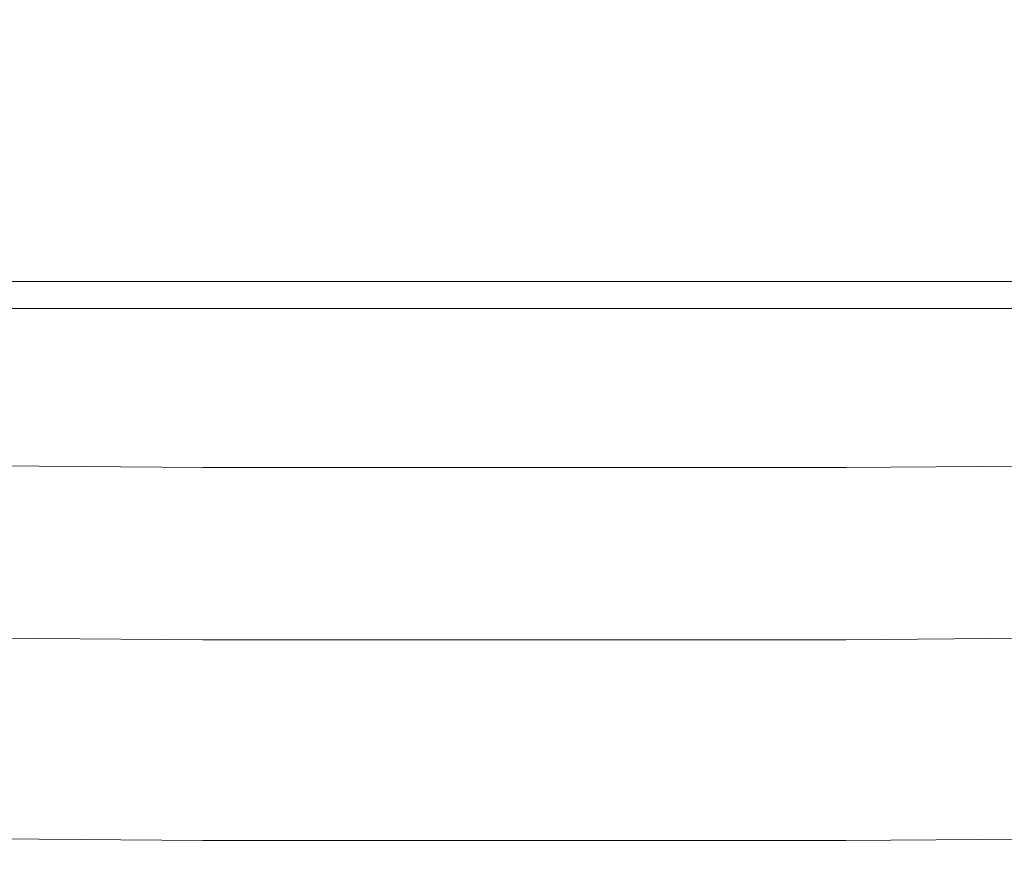
# Model space of a CAD drawing. Extents: x -5 to 305, y -480 to 0.
# Drawn here: x 223 to 237, y -480 to -468 of the extents above; entities that cross this region are included whole.
import ezdxf

# ---------------------------------------------------------------- set-up
doc = ezdxf.new("R2010")
doc.units = 0
doc.header["$LTSCALE"] = 500
doc.header["$MEASUREMENT"] = 0
doc.layers.add('PEKA_CARGO_METAL', color=7, linetype='Continuous')
doc.layers.add('PEKA_CARGO_TWORZYWO', color=7, linetype='Continuous')

msp = doc.modelspace()

# ---------------------------------------------------------------- linework, layer by layer
at = {"layer": 'PEKA_CARGO_METAL', "lineweight": 0}
for points, invisible_edges in [([(249, -8.5, 25), (71, -8.5, 25), (71, -471.5, 25), (249, -471.5, 25)], 15), ([(249, -471.5, 5), (71, -471.5, 5), (71, -8.5, 5), (249, -8.5, 5)], 15), ([(71, -471.5, 5), (249, -471.5, 5), (249, -471.999, 5.134), (71, -471.999, 5.134)], 11), ([(249, -471.5, 25), (71, -471.5, 25), (71, -471.999, 24.866), (249, -471.999, 24.866)], 15), ([(71, -471.999, 5.134), (249, -471.999, 5.134), (249, -472.366, 5.501), (71, -472.366, 5.501)], 15), ([(249, -471.999, 24.866), (71, -471.999, 24.866), (71, -472.366, 24.499), (249, -472.366, 24.499)], 11), ([(71, -472.366, 5.501), (249, -472.366, 5.501), (249, -472.5, 6), (71, -472.5, 6)], 15), ([(249, -472.366, 24.499), (71, -472.366, 24.499), (71, -472.5, 24), (249, -472.5, 24)], 15), ([(249, -472.5, 6), (249, -472.5, 24), (71, -472.5, 24), (71, -472.5, 6)], 15)]:
    msp.add_3dface(points, dxfattribs=dict(at, invisible_edges=invisible_edges))
at = {"layer": 'PEKA_CARGO_TWORZYWO', "lineweight": 0}
for points, invisible_edges in [([(221.055, -464.036, 42.656), (225.625, -464.062, 42.656), (225.625, -469.531, 42.891), (221.055, -469.498, 42.891)], 15), ([(221.055, -464.036, 370.156), (225.625, -464.062, 370.156), (225.625, -469.531, 370.391), (221.055, -469.498, 370.391)], 15), ([(238.945, -464.036, 42.656), (238.945, -469.498, 42.891), (234.375, -469.531, 42.891), (234.375, -464.062, 42.656)], 15), ([(238.945, -464.036, 370.156), (238.945, -469.498, 370.391), (234.375, -469.531, 370.391), (234.375, -464.062, 370.156)], 15), ([(225.625, -464.062, 42.656), (230, -464.062, 42.656), (230, -469.531, 42.891), (225.625, -469.531, 42.891)], 15), ([(225.625, -464.062, 370.156), (230, -464.062, 370.156), (230, -469.531, 370.391), (225.625, -469.531, 370.391)], 15), ([(234.375, -464.062, 42.656), (234.375, -469.531, 42.891), (230, -469.531, 42.891), (230, -464.062, 42.656)], 15), ([(234.375, -464.062, 370.156), (234.375, -469.531, 370.391), (230, -469.531, 370.391), (230, -464.062, 370.156)], 15), ([(221.132, -469.571, 47.891), (225.625, -469.609, 47.891), (225.625, -468.125, 45.781), (221.133, -468.088, 45.781)], 11), ([(221.132, -469.571, 375.391), (225.625, -469.609, 375.391), (225.625, -468.125, 373.281), (221.133, -468.088, 373.281)], 11), ([(225.625, -469.609, 47.891), (230, -469.609, 47.891), (230, -468.125, 45.781), (225.625, -468.125, 45.781)], 11), ([(225.625, -469.609, 375.391), (230, -469.609, 375.391), (230, -468.125, 373.281), (225.625, -468.125, 373.281)], 11), ([(234.375, -469.609, 47.891), (234.375, -468.125, 45.781), (230, -468.125, 45.781), (230, -469.609, 47.891)], 13), ([(234.375, -469.609, 375.391), (234.375, -468.125, 373.281), (230, -468.125, 373.281), (230, -469.609, 375.391)], 13), ([(238.868, -469.571, 47.891), (238.867, -468.088, 45.781), (234.375, -468.125, 45.781), (234.375, -469.609, 47.891)], 13), ([(238.868, -469.571, 375.391), (238.867, -468.088, 373.281), (234.375, -468.125, 373.281), (234.375, -469.609, 375.391)], 13), ([(221.055, -472.776, 43.281), (221.055, -469.498, 42.891), (225.625, -469.531, 42.891), (225.625, -472.812, 43.281)], 15), ([(221.055, -472.776, 370.781), (221.055, -469.498, 370.391), (225.625, -469.531, 370.391), (225.625, -472.812, 370.781)], 15), ([(225.625, -472.812, 43.281), (225.625, -469.531, 42.891), (230, -469.531, 42.891), (230, -472.812, 43.281)], 15), ([(225.625, -472.812, 370.781), (225.625, -469.531, 370.391), (230, -469.531, 370.391), (230, -472.812, 370.781)], 15), ([(234.375, -472.812, 43.281), (230, -472.812, 43.281), (230, -469.531, 42.891), (234.375, -469.531, 42.891)], 15), ([(234.375, -472.812, 370.781), (230, -472.812, 370.781), (230, -469.531, 370.391), (234.375, -469.531, 370.391)], 15), ([(238.945, -472.776, 43.281), (234.375, -472.812, 43.281), (234.375, -469.531, 42.891), (238.945, -469.498, 42.891)], 15), ([(238.945, -472.776, 370.781), (234.375, -472.812, 370.781), (234.375, -469.531, 370.391), (238.945, -469.498, 370.391)], 15), ([(221.132, -469.571, 47.891), (221.128, -470.273, 53.281), (225.625, -470.312, 53.281), (225.625, -469.609, 47.891)], 15), ([(221.132, -469.571, 375.391), (221.128, -470.273, 380.781), (225.625, -470.312, 380.781), (225.625, -469.609, 375.391)], 15), ([(225.625, -469.609, 47.891), (225.625, -470.312, 53.281), (230, -470.312, 53.281), (230, -469.609, 47.891)], 15), ([(225.625, -469.609, 375.391), (225.625, -470.312, 380.781), (230, -470.312, 380.781), (230, -469.609, 375.391)], 15), ([(234.375, -469.609, 47.891), (230, -469.609, 47.891), (230, -470.312, 53.281), (234.375, -470.312, 53.281)], 15), ([(234.375, -469.609, 375.391), (230, -469.609, 375.391), (230, -470.312, 380.781), (234.375, -470.312, 380.781)], 15), ([(238.868, -469.571, 47.891), (234.375, -469.609, 47.891), (234.375, -470.312, 53.281), (238.872, -470.273, 53.281)], 15), ([(238.868, -469.571, 375.391), (234.375, -469.609, 375.391), (234.375, -470.312, 380.781), (238.872, -470.273, 380.781)], 15), ([(221.128, -470.273, 53.281), (221.121, -470.742, 63.516), (225.625, -470.781, 63.516), (225.625, -470.312, 53.281)], 15), ([(221.128, -470.273, 380.781), (221.121, -470.742, 391.016), (225.625, -470.781, 391.016), (225.625, -470.312, 380.781)], 15), ([(225.625, -470.312, 53.281), (225.625, -470.781, 63.516), (230, -470.781, 63.516), (230, -470.312, 53.281)], 15), ([(225.625, -470.312, 380.781), (225.625, -470.781, 391.016), (230, -470.781, 391.016), (230, -470.312, 380.781)], 15), ([(234.375, -470.312, 53.281), (230, -470.312, 53.281), (230, -470.781, 63.516), (234.375, -470.781, 63.516)], 15), ([(234.375, -470.312, 380.781), (230, -470.312, 380.781), (230, -470.781, 391.016), (234.375, -470.781, 391.016)], 15), ([(238.872, -470.273, 53.281), (234.375, -470.312, 53.281), (234.375, -470.781, 63.516), (238.879, -470.742, 63.516)], 15), ([(238.872, -470.273, 380.781), (234.375, -470.312, 380.781), (234.375, -470.781, 391.016), (238.879, -470.742, 391.016)], 15), ([(221.108, -471.523, 80.156), (225.625, -471.562, 80.156), (225.625, -470.781, 63.516), (221.121, -470.742, 63.516)], 15), ([(221.108, -471.523, 407.656), (225.625, -471.562, 407.656), (225.625, -470.781, 391.016), (221.121, -470.742, 391.016)], 15), ([(225.625, -471.562, 80.156), (230, -471.562, 80.156), (230, -470.781, 63.516), (225.625, -470.781, 63.516)], 15), ([(225.625, -471.562, 407.656), (230, -471.562, 407.656), (230, -470.781, 391.016), (225.625, -470.781, 391.016)], 15), ([(234.375, -471.562, 80.156), (234.375, -470.781, 63.516), (230, -470.781, 63.516), (230, -471.562, 80.156)], 15), ([(234.375, -471.562, 407.656), (234.375, -470.781, 391.016), (230, -470.781, 391.016), (230, -471.562, 407.656)], 15), ([(238.892, -471.523, 80.156), (238.879, -470.742, 63.516), (234.375, -470.781, 63.516), (234.375, -471.562, 80.156)], 15), ([(238.892, -471.523, 407.656), (238.879, -470.742, 391.016), (234.375, -470.781, 391.016), (234.375, -471.562, 407.656)], 15), ([(221.094, -472.5, 99.961), (225.625, -472.539, 99.961), (225.625, -471.562, 80.156), (221.108, -471.523, 80.156)], 15), ([(221.094, -472.5, 427.461), (225.625, -472.539, 427.461), (225.625, -471.562, 407.656), (221.108, -471.523, 407.656)], 15), ([(238.906, -472.5, 99.961), (238.892, -471.523, 80.156), (234.375, -471.562, 80.156), (234.375, -472.539, 99.961)], 15), ([(238.906, -472.5, 427.461), (238.892, -471.523, 407.656), (234.375, -471.562, 407.656), (234.375, -472.539, 427.461)], 15), ([(225.625, -472.539, 99.961), (230, -472.539, 99.961), (230, -471.562, 80.156), (225.625, -471.562, 80.156)], 15), ([(225.625, -472.539, 427.461), (230, -472.539, 427.461), (230, -471.562, 407.656), (225.625, -471.562, 407.656)], 15), ([(234.375, -472.539, 99.961), (234.375, -471.562, 80.156), (230, -471.562, 80.156), (230, -472.539, 99.961)], 15), ([(234.375, -472.539, 427.461), (234.375, -471.562, 407.656), (230, -471.562, 407.656), (230, -472.539, 427.461)], 15), ([(221.094, -472.5, 99.961), (221.079, -473.555, 119.687), (225.625, -473.594, 119.687), (225.625, -472.539, 99.961)], 15), ([(221.094, -472.5, 427.461), (221.079, -473.555, 447.188), (225.625, -473.594, 447.188), (225.625, -472.539, 427.461)], 15), ([(225.625, -472.539, 99.961), (225.625, -473.594, 119.687), (230, -473.594, 119.687), (230, -472.539, 99.961)], 15), ([(225.625, -472.539, 427.461), (225.625, -473.594, 447.188), (230, -473.594, 447.188), (230, -472.539, 427.461)], 15), ([(234.375, -472.539, 99.961), (230, -472.539, 99.961), (230, -473.594, 119.687), (234.375, -473.594, 119.687)], 15), ([(234.375, -472.539, 427.461), (230, -472.539, 427.461), (230, -473.594, 447.188), (234.375, -473.594, 447.188)], 15), ([(238.906, -472.5, 99.961), (234.375, -472.539, 99.961), (234.375, -473.594, 119.687), (238.921, -473.555, 119.687)], 15), ([(238.906, -472.5, 427.461), (234.375, -472.539, 427.461), (234.375, -473.594, 447.188), (238.921, -473.555, 447.188)], 15), ([(221.055, -474.493, 44.805), (221.055, -472.776, 43.281), (225.625, -472.812, 43.281), (225.625, -474.531, 44.805)], 15), ([(221.055, -474.493, 372.305), (221.055, -472.776, 370.781), (225.625, -472.812, 370.781), (225.625, -474.531, 372.305)], 15), ([(225.625, -474.531, 44.805), (225.625, -472.812, 43.281), (230, -472.812, 43.281), (230, -474.531, 44.805)], 15), ([(225.625, -474.531, 372.305), (225.625, -472.812, 370.781), (230, -472.812, 370.781), (230, -474.531, 372.305)], 15), ([(234.375, -474.531, 44.805), (230, -474.531, 44.805), (230, -472.812, 43.281), (234.375, -472.812, 43.281)], 15), ([(234.375, -474.531, 372.305), (230, -474.531, 372.305), (230, -472.812, 370.781), (234.375, -472.812, 370.781)], 15), ([(238.945, -474.493, 44.805), (234.375, -474.531, 44.805), (234.375, -472.812, 43.281), (238.945, -472.776, 43.281)], 15), ([(238.945, -474.493, 372.305), (234.375, -474.531, 372.305), (234.375, -472.812, 370.781), (238.945, -472.776, 370.781)], 15), ([(221.079, -473.555, 119.687), (221.067, -474.57, 136.094), (225.625, -474.609, 136.094), (225.625, -473.594, 119.687)], 15), ([(221.079, -473.555, 447.188), (221.067, -474.57, 463.594), (225.625, -474.609, 463.594), (225.625, -473.594, 447.188)], 15), ([(225.625, -473.594, 119.687), (225.625, -474.609, 136.094), (230, -474.609, 136.094), (230, -473.594, 119.687)], 15), ([(225.625, -473.594, 447.188), (225.625, -474.609, 463.594), (230, -474.609, 463.594), (230, -473.594, 447.188)], 15), ([(234.375, -473.594, 119.687), (230, -473.594, 119.687), (230, -474.609, 136.094), (234.375, -474.609, 136.094)], 15), ([(234.375, -473.594, 447.188), (230, -473.594, 447.188), (230, -474.609, 463.594), (234.375, -474.609, 463.594)], 15), ([(238.921, -473.555, 119.687), (234.375, -473.594, 119.687), (234.375, -474.609, 136.094), (238.933, -474.57, 136.094)], 15), ([(238.921, -473.555, 447.188), (234.375, -473.594, 447.188), (234.375, -474.609, 463.594), (238.933, -474.57, 463.594)], 15), ([(221.055, -474.493, 44.805), (225.625, -474.531, 44.805), (225.625, -475.312, 48.438), (221.055, -475.273, 48.438)], 14), ([(221.055, -474.493, 372.305), (225.625, -474.531, 372.305), (225.625, -475.312, 375.938), (221.055, -475.273, 375.938)], 14), ([(221.06, -475.43, 145.937), (225.625, -475.469, 145.937), (225.625, -474.609, 136.094), (221.067, -474.57, 136.094)], 15), ([(221.06, -475.43, 473.438), (225.625, -475.469, 473.438), (225.625, -474.609, 463.594), (221.067, -474.57, 463.594)], 15), ([(225.625, -474.531, 44.805), (230, -474.531, 44.805), (230, -475.312, 48.437), (225.625, -475.312, 48.438)], 14), ([(225.625, -474.531, 372.305), (230, -474.531, 372.305), (230, -475.312, 375.938), (225.625, -475.312, 375.938)], 14), ([(225.625, -475.469, 145.937), (230, -475.469, 145.937), (230, -474.609, 136.094), (225.625, -474.609, 136.094)], 15), ([(225.625, -475.469, 473.438), (230, -475.469, 473.438), (230, -474.609, 463.594), (225.625, -474.609, 463.594)], 15), ([(234.375, -474.531, 44.805), (234.375, -475.312, 48.437), (230, -475.312, 48.437), (230, -474.531, 44.805)], 7), ([(234.375, -474.531, 372.305), (234.375, -475.312, 375.938), (230, -475.312, 375.938), (230, -474.531, 372.305)], 7), ([(234.375, -475.469, 145.937), (234.375, -474.609, 136.094), (230, -474.609, 136.094), (230, -475.469, 145.937)], 15), ([(234.375, -475.469, 473.438), (234.375, -474.609, 463.594), (230, -474.609, 463.594), (230, -475.469, 473.438)], 15), ([(238.945, -474.493, 44.805), (238.945, -475.273, 48.438), (234.375, -475.312, 48.437), (234.375, -474.531, 44.805)], 7), ([(238.945, -474.493, 372.305), (238.945, -475.273, 375.938), (234.375, -475.312, 375.938), (234.375, -474.531, 372.305)], 7), ([(238.94, -475.43, 145.937), (238.933, -474.57, 136.094), (234.375, -474.609, 136.094), (234.375, -475.469, 145.937)], 15), ([(238.94, -475.43, 473.438), (238.933, -474.57, 463.594), (234.375, -474.609, 463.594), (234.375, -475.469, 473.438)], 15), ([(221.055, -475.273, 48.438), (225.625, -475.312, 48.438), (225.625, -475.781, 55.156), (221.055, -475.742, 55.156)], 15), ([(221.055, -475.273, 375.938), (225.625, -475.312, 375.938), (225.625, -475.781, 382.656), (221.055, -475.742, 382.656)], 15), ([(238.945, -475.273, 48.438), (238.945, -475.742, 55.156), (234.375, -475.781, 55.156), (234.375, -475.312, 48.437)], 15), ([(238.945, -475.273, 375.938), (238.945, -475.742, 382.656), (234.375, -475.781, 382.656), (234.375, -475.312, 375.938)], 15), ([(225.625, -475.312, 48.438), (230, -475.312, 48.437), (230, -475.781, 55.156), (225.625, -475.781, 55.156)], 15), ([(225.625, -475.312, 375.938), (230, -475.312, 375.938), (230, -475.781, 382.656), (225.625, -475.781, 382.656)], 15), ([(234.375, -475.312, 48.437), (234.375, -475.781, 55.156), (230, -475.781, 55.156), (230, -475.312, 48.437)], 15), ([(234.375, -475.312, 375.938), (234.375, -475.781, 382.656), (230, -475.781, 382.656), (230, -475.312, 375.938)], 15), ([(221.056, -476.172, 150.859), (225.625, -476.211, 150.859), (225.625, -475.469, 145.937), (221.06, -475.43, 145.937)], 15), ([(221.056, -476.172, 478.359), (225.625, -476.211, 478.359), (225.625, -475.469, 473.438), (221.06, -475.43, 473.438)], 15), ([(225.625, -476.211, 150.859), (230, -476.211, 150.859), (230, -475.469, 145.937), (225.625, -475.469, 145.937)], 15), ([(225.625, -476.211, 478.359), (230, -476.211, 478.359), (230, -475.469, 473.438), (225.625, -475.469, 473.438)], 15), ([(234.375, -476.211, 150.859), (234.375, -475.469, 145.937), (230, -475.469, 145.937), (230, -476.211, 150.859)], 15), ([(234.375, -476.211, 478.359), (234.375, -475.469, 473.438), (230, -475.469, 473.438), (230, -476.211, 478.359)], 15), ([(238.944, -476.172, 150.859), (238.94, -475.43, 145.937), (234.375, -475.469, 145.937), (234.375, -476.211, 150.859)], 15), ([(238.944, -476.172, 478.359), (238.94, -475.43, 473.438), (234.375, -475.469, 473.438), (234.375, -476.211, 478.359)], 15), ([(221.055, -476.523, 65.938), (221.055, -475.742, 55.156), (225.625, -475.781, 55.156), (225.625, -476.562, 65.937)], 15), ([(221.055, -476.523, 393.437), (221.055, -475.742, 382.656), (225.625, -475.781, 382.656), (225.625, -476.562, 393.437)], 15), ([(225.625, -476.562, 65.937), (225.625, -475.781, 55.156), (230, -475.781, 55.156), (230, -476.562, 65.938)], 15), ([(225.625, -476.562, 393.437), (225.625, -475.781, 382.656), (230, -475.781, 382.656), (230, -476.562, 393.437)], 15), ([(234.375, -476.562, 65.938), (230, -476.562, 65.938), (230, -475.781, 55.156), (234.375, -475.781, 55.156)], 15), ([(234.375, -476.562, 393.437), (230, -476.562, 393.437), (230, -475.781, 382.656), (234.375, -475.781, 382.656)], 15), ([(238.945, -476.523, 65.938), (234.375, -476.562, 65.938), (234.375, -475.781, 55.156), (238.945, -475.742, 55.156)], 15), ([(238.945, -476.523, 393.438), (234.375, -476.562, 393.437), (234.375, -475.781, 382.656), (238.945, -475.742, 382.656)], 15), ([(221.056, -476.172, 150.859), (221.055, -476.836, 152.5), (225.625, -476.875, 152.5), (225.625, -476.211, 150.859)], 13), ([(221.056, -476.172, 478.359), (221.055, -476.836, 480), (225.625, -476.875, 480), (225.625, -476.211, 478.359)], 13), ([(225.625, -476.211, 150.859), (225.625, -476.875, 152.5), (230, -476.875, 152.5), (230, -476.211, 150.859)], 13), ([(225.625, -476.211, 478.359), (225.625, -476.875, 480), (230, -476.875, 480), (230, -476.211, 478.359)], 13), ([(234.375, -476.211, 150.859), (230, -476.211, 150.859), (230, -476.875, 152.5), (234.375, -476.875, 152.5)], 11), ([(234.375, -476.211, 478.359), (230, -476.211, 478.359), (230, -476.875, 480), (234.375, -476.875, 480)], 11), ([(238.944, -476.172, 150.859), (234.375, -476.211, 150.859), (234.375, -476.875, 152.5), (238.945, -476.836, 152.5)], 11), ([(238.944, -476.172, 478.359), (234.375, -476.211, 478.359), (234.375, -476.875, 480), (238.945, -476.836, 480)], 11), ([(221.055, -477.461, 79.297), (221.055, -476.523, 65.938), (225.625, -476.562, 65.937), (225.625, -477.5, 79.297)], 15), ([(221.055, -477.461, 406.797), (221.055, -476.523, 393.437), (225.625, -476.562, 393.437), (225.625, -477.5, 406.797)], 15), ([(225.625, -477.5, 79.297), (225.625, -476.562, 65.937), (230, -476.562, 65.938), (230, -477.5, 79.297)], 15), ([(225.625, -477.5, 406.797), (225.625, -476.562, 393.437), (230, -476.562, 393.437), (230, -477.5, 406.797)], 15), ([(234.375, -477.5, 79.297), (230, -477.5, 79.297), (230, -476.562, 65.938), (234.375, -476.562, 65.938)], 15), ([(234.375, -477.5, 406.797), (230, -477.5, 406.797), (230, -476.562, 393.437), (234.375, -476.562, 393.437)], 15), ([(238.945, -477.461, 79.297), (234.375, -477.5, 79.297), (234.375, -476.562, 65.938), (238.945, -476.523, 65.938)], 15), ([(238.945, -477.461, 406.797), (234.375, -477.5, 406.797), (234.375, -476.562, 393.437), (238.945, -476.523, 393.438)], 15), ([(221.055, -476.836, 152.5), (221.055, -477.461, 152.5), (225.625, -477.5, 152.5), (225.625, -476.875, 152.5)], 15), ([(221.055, -476.836, 480), (221.055, -477.461, 480), (225.625, -477.5, 480), (225.625, -476.875, 480)], 15), ([(225.625, -476.875, 152.5), (225.625, -477.5, 152.5), (230, -477.5, 152.5), (230, -476.875, 152.5)], 15), ([(225.625, -476.875, 480), (225.625, -477.5, 480), (230, -477.5, 480), (230, -476.875, 480)], 15), ([(234.375, -476.875, 152.5), (230, -476.875, 152.5), (230, -477.5, 152.5), (234.375, -477.5, 152.5)], 15), ([(234.375, -476.875, 480), (230, -476.875, 480), (230, -477.5, 480), (234.375, -477.5, 480)], 15), ([(238.945, -476.836, 152.5), (234.375, -476.875, 152.5), (234.375, -477.5, 152.5), (238.945, -477.461, 152.5)], 15), ([(238.945, -476.836, 480), (234.375, -476.875, 480), (234.375, -477.5, 480), (238.945, -477.461, 480)], 15), ([(221.055, -478.086, 152.5), (225.625, -478.125, 152.5), (225.625, -477.5, 152.5), (221.055, -477.461, 152.5)], 15), ([(221.055, -477.461, 79.297), (225.625, -477.5, 79.297), (225.625, -478.437, 93.75), (221.055, -478.398, 93.75)], 15), ([(221.055, -478.086, 480), (225.625, -478.125, 480), (225.625, -477.5, 480), (221.055, -477.461, 480)], 15), ([(221.055, -477.461, 406.797), (225.625, -477.5, 406.797), (225.625, -478.437, 421.25), (221.055, -478.398, 421.25)], 15), ([(225.625, -478.125, 152.5), (230, -478.125, 152.5), (230, -477.5, 152.5), (225.625, -477.5, 152.5)], 15), ([(225.625, -477.5, 79.297), (230, -477.5, 79.297), (230, -478.437, 93.75), (225.625, -478.437, 93.75)], 15), ([(225.625, -478.125, 480), (230, -478.125, 480), (230, -477.5, 480), (225.625, -477.5, 480)], 15), ([(225.625, -477.5, 406.797), (230, -477.5, 406.797), (230, -478.437, 421.25), (225.625, -478.437, 421.25)], 15), ([(234.375, -477.5, 79.297), (234.375, -478.437, 93.75), (230, -478.437, 93.75), (230, -477.5, 79.297)], 15), ([(234.375, -478.125, 152.5), (234.375, -477.5, 152.5), (230, -477.5, 152.5), (230, -478.125, 152.5)], 15), ([(234.375, -477.5, 406.797), (234.375, -478.437, 421.25), (230, -478.437, 421.25), (230, -477.5, 406.797)], 15), ([(234.375, -478.125, 480), (234.375, -477.5, 480), (230, -477.5, 480), (230, -478.125, 480)], 15), ([(238.945, -477.461, 79.297), (238.945, -478.398, 93.75), (234.375, -478.437, 93.75), (234.375, -477.5, 79.297)], 15), ([(238.945, -478.086, 152.5), (238.945, -477.461, 152.5), (234.375, -477.5, 152.5), (234.375, -478.125, 152.5)], 15), ([(238.945, -477.461, 406.797), (238.945, -478.398, 421.25), (234.375, -478.437, 421.25), (234.375, -477.5, 406.797)], 15), ([(238.945, -478.086, 480), (238.945, -477.461, 480), (234.375, -477.5, 480), (234.375, -478.125, 480)], 15), ([(221.055, -478.672, 152.461), (225.625, -478.711, 152.461), (225.625, -478.125, 152.5), (221.055, -478.086, 152.5)], 15), ([(221.055, -478.672, 479.961), (225.625, -478.711, 479.961), (225.625, -478.125, 480), (221.055, -478.086, 480)], 15), ([(238.945, -478.672, 152.461), (238.945, -478.086, 152.5), (234.375, -478.125, 152.5), (234.375, -478.711, 152.461)], 15), ([(238.945, -478.672, 479.961), (238.945, -478.086, 480), (234.375, -478.125, 480), (234.375, -478.711, 479.961)], 15), ([(225.625, -478.711, 152.461), (230, -478.711, 152.461), (230, -478.125, 152.5), (225.625, -478.125, 152.5)], 15), ([(225.625, -478.711, 479.961), (230, -478.711, 479.961), (230, -478.125, 480), (225.625, -478.125, 480)], 15), ([(234.375, -478.711, 152.461), (234.375, -478.125, 152.5), (230, -478.125, 152.5), (230, -478.711, 152.461)], 15), ([(234.375, -478.711, 479.961), (234.375, -478.125, 480), (230, -478.125, 480), (230, -478.711, 479.961)], 15), ([(221.055, -478.398, 93.75), (225.625, -478.437, 93.75), (225.625, -479.219, 107.812), (221.055, -479.18, 107.812)], 15), ([(221.055, -478.398, 421.25), (225.625, -478.437, 421.25), (225.625, -479.219, 435.312), (221.055, -479.18, 435.312)], 15), ([(225.625, -478.437, 93.75), (230, -478.437, 93.75), (230, -479.219, 107.812), (225.625, -479.219, 107.812)], 15), ([(225.625, -478.437, 421.25), (230, -478.437, 421.25), (230, -479.219, 435.312), (225.625, -479.219, 435.312)], 15), ([(234.375, -478.437, 93.75), (234.375, -479.219, 107.812), (230, -479.219, 107.812), (230, -478.437, 93.75)], 15), ([(234.375, -478.437, 421.25), (234.375, -479.219, 435.313), (230, -479.219, 435.312), (230, -478.437, 421.25)], 15), ([(238.945, -478.398, 93.75), (238.945, -479.18, 107.812), (234.375, -479.219, 107.812), (234.375, -478.437, 93.75)], 15), ([(238.945, -478.398, 421.25), (238.945, -479.18, 435.312), (234.375, -479.219, 435.313), (234.375, -478.437, 421.25)], 15), ([(221.055, -478.672, 152.461), (221.055, -479.18, 152.344), (225.625, -479.219, 152.344), (225.625, -478.711, 152.461)], 15), ([(221.055, -478.672, 479.961), (221.055, -479.18, 479.844), (225.625, -479.219, 479.844), (225.625, -478.711, 479.961)], 15), ([(225.625, -478.711, 152.461), (225.625, -479.219, 152.344), (230, -479.219, 152.344), (230, -478.711, 152.461)], 15), ([(225.625, -478.711, 479.961), (225.625, -479.219, 479.844), (230, -479.219, 479.844), (230, -478.711, 479.961)], 15), ([(234.375, -478.711, 152.461), (230, -478.711, 152.461), (230, -479.219, 152.344), (234.375, -479.219, 152.344)], 15), ([(234.375, -478.711, 479.961), (230, -478.711, 479.961), (230, -479.219, 479.844), (234.375, -479.219, 479.844)], 15), ([(238.945, -478.672, 152.461), (234.375, -478.711, 152.461), (234.375, -479.219, 152.344), (238.945, -479.18, 152.344)], 15), ([(238.945, -478.672, 479.961), (234.375, -478.711, 479.961), (234.375, -479.219, 479.844), (238.945, -479.18, 479.844)], 15), ([(221.055, -479.18, 152.344), (221.055, -479.57, 152.109), (225.625, -479.609, 152.109), (225.625, -479.219, 152.344)], 13), ([(221.055, -479.648, 120), (221.055, -479.18, 107.812), (225.625, -479.219, 107.812), (225.625, -479.687, 120)], 15), ([(221.055, -479.18, 479.844), (221.055, -479.57, 479.609), (225.625, -479.609, 479.609), (225.625, -479.219, 479.844)], 13), ([(221.055, -479.648, 447.5), (221.055, -479.18, 435.312), (225.625, -479.219, 435.312), (225.625, -479.687, 447.5)], 15), ([(238.945, -479.648, 120), (234.375, -479.687, 120), (234.375, -479.219, 107.812), (238.945, -479.18, 107.812)], 15), ([(238.945, -479.18, 152.344), (234.375, -479.219, 152.344), (234.375, -479.609, 152.109), (238.945, -479.57, 152.109)], 15), ([(238.945, -479.648, 447.5), (234.375, -479.687, 447.5), (234.375, -479.219, 435.313), (238.945, -479.18, 435.312)], 15), ([(238.945, -479.18, 479.844), (234.375, -479.219, 479.844), (234.375, -479.609, 479.609), (238.945, -479.57, 479.609)], 15), ([(225.625, -479.219, 152.344), (225.625, -479.609, 152.109), (230, -479.609, 152.109), (230, -479.219, 152.344)], 13), ([(225.625, -479.687, 120), (225.625, -479.219, 107.812), (230, -479.219, 107.812), (230, -479.687, 120)], 15), ([(225.625, -479.219, 479.844), (225.625, -479.609, 479.609), (230, -479.609, 479.609), (230, -479.219, 479.844)], 13), ([(225.625, -479.687, 447.5), (225.625, -479.219, 435.312), (230, -479.219, 435.312), (230, -479.687, 447.5)], 15), ([(234.375, -479.687, 120), (230, -479.687, 120), (230, -479.219, 107.812), (234.375, -479.219, 107.812)], 15), ([(234.375, -479.219, 152.344), (230, -479.219, 152.344), (230, -479.609, 152.109), (234.375, -479.609, 152.109)], 15), ([(234.375, -479.687, 447.5), (230, -479.687, 447.5), (230, -479.219, 435.312), (234.375, -479.219, 435.313)], 15), ([(234.375, -479.219, 479.844), (230, -479.219, 479.844), (230, -479.609, 479.609), (234.375, -479.609, 479.609)], 15), ([(221.055, -479.805, 151.719), (225.625, -479.844, 151.719), (225.625, -479.609, 152.109), (221.055, -479.57, 152.109)], 15), ([(221.055, -479.805, 479.219), (225.625, -479.844, 479.219), (225.625, -479.609, 479.609), (221.055, -479.57, 479.609)], 15), ([(238.945, -479.805, 151.719), (238.945, -479.57, 152.109), (234.375, -479.609, 152.109), (234.375, -479.844, 151.719)], 13), ([(238.945, -479.805, 479.219), (238.945, -479.57, 479.609), (234.375, -479.609, 479.609), (234.375, -479.844, 479.219)], 13), ([(221.055, -479.883, 130.234), (221.055, -479.648, 120), (225.625, -479.687, 120), (225.625, -479.922, 130.234)], 15), ([(221.055, -479.883, 457.734), (221.055, -479.648, 447.5), (225.625, -479.687, 447.5), (225.625, -479.922, 457.734)], 15), ([(225.625, -479.844, 151.719), (230, -479.844, 151.719), (230, -479.609, 152.109), (225.625, -479.609, 152.109)], 15), ([(225.625, -479.844, 479.219), (230, -479.844, 479.219), (230, -479.609, 479.609), (225.625, -479.609, 479.609)], 15), ([(225.625, -479.922, 130.234), (225.625, -479.687, 120), (230, -479.687, 120), (230, -479.922, 130.234)], 15), ([(225.625, -479.922, 457.734), (225.625, -479.687, 447.5), (230, -479.687, 447.5), (230, -479.922, 457.734)], 15), ([(234.375, -479.844, 151.719), (234.375, -479.609, 152.109), (230, -479.609, 152.109), (230, -479.844, 151.719)], 13), ([(234.375, -479.844, 479.219), (234.375, -479.609, 479.609), (230, -479.609, 479.609), (230, -479.844, 479.219)], 13), ([(234.375, -479.922, 130.234), (230, -479.922, 130.234), (230, -479.687, 120), (234.375, -479.687, 120)], 15), ([(234.375, -479.922, 457.734), (230, -479.922, 457.734), (230, -479.687, 447.5), (234.375, -479.687, 447.5)], 15), ([(238.945, -479.883, 130.234), (234.375, -479.922, 130.234), (234.375, -479.687, 120), (238.945, -479.648, 120)], 15), ([(238.945, -479.883, 457.734), (234.375, -479.922, 457.734), (234.375, -479.687, 447.5), (238.945, -479.648, 447.5)], 15), ([(221.055, -479.922, 150.664), (225.625, -479.961, 150.664), (225.625, -479.844, 151.719), (221.055, -479.805, 151.719)], 15), ([(221.055, -479.922, 478.164), (225.625, -479.961, 478.164), (225.625, -479.844, 479.219), (221.055, -479.805, 479.219)], 15), ([(225.625, -479.961, 150.664), (230, -479.961, 150.664), (230, -479.844, 151.719), (225.625, -479.844, 151.719)], 15), ([(225.625, -479.961, 478.164), (230, -479.961, 478.164), (230, -479.844, 479.219), (225.625, -479.844, 479.219)], 15), ([(234.375, -479.961, 150.664), (234.375, -479.844, 151.719), (230, -479.844, 151.719), (230, -479.961, 150.664)], 15), ([(234.375, -479.961, 478.164), (234.375, -479.844, 479.219), (230, -479.844, 479.219), (230, -479.961, 478.164)], 15), ([(238.945, -479.922, 150.664), (238.945, -479.805, 151.719), (234.375, -479.844, 151.719), (234.375, -479.961, 150.664)], 15), ([(238.945, -479.922, 478.164), (238.945, -479.805, 479.219), (234.375, -479.844, 479.219), (234.375, -479.961, 478.164)], 15), ([(221.055, -479.883, 130.234), (225.625, -479.922, 130.234), (225.625, -480, 138.437), (221.055, -479.961, 138.437)], 15), ([(221.055, -479.883, 457.734), (225.625, -479.922, 457.734), (225.625, -480, 465.938), (221.055, -479.961, 465.938)], 15), ([(221.055, -479.922, 150.664), (221.055, -479.961, 148.437), (225.625, -480, 148.437), (225.625, -479.961, 150.664)], 15), ([(221.055, -479.922, 478.164), (221.055, -479.961, 475.938), (225.625, -480, 475.938), (225.625, -479.961, 478.164)], 15), ([(221.055, -479.961, 138.437), (225.625, -480, 138.437), (225.625, -480, 144.531), (221.055, -479.961, 144.531)], 15), ([(221.055, -479.961, 148.437), (221.055, -479.961, 144.531), (225.625, -480, 144.531), (225.625, -480, 148.437)], 15), ([(221.055, -479.961, 465.938), (225.625, -480, 465.938), (225.625, -480, 472.031), (221.055, -479.961, 472.031)], 15), ([(221.055, -479.961, 475.938), (221.055, -479.961, 472.031), (225.625, -480, 472.031), (225.625, -480, 475.938)], 15), ([(225.625, -479.922, 130.234), (230, -479.922, 130.234), (230, -480, 138.437), (225.625, -480, 138.437)], 15), ([(225.625, -479.922, 457.734), (230, -479.922, 457.734), (230, -480, 465.938), (225.625, -480, 465.938)], 15), ([(225.625, -479.961, 150.664), (225.625, -480, 148.437), (230, -480, 148.437), (230, -479.961, 150.664)], 15), ([(225.625, -479.961, 478.164), (225.625, -480, 475.938), (230, -480, 475.938), (230, -479.961, 478.164)], 15), ([(234.375, -479.922, 130.234), (234.375, -480, 138.437), (230, -480, 138.437), (230, -479.922, 130.234)], 15), ([(234.375, -479.922, 457.734), (234.375, -480, 465.937), (230, -480, 465.938), (230, -479.922, 457.734)], 15), ([(234.375, -479.961, 150.664), (230, -479.961, 150.664), (230, -480, 148.437), (234.375, -480, 148.437)], 15), ([(234.375, -479.961, 478.164), (230, -479.961, 478.164), (230, -480, 475.938), (234.375, -480, 475.938)], 15), ([(238.945, -479.883, 130.234), (238.945, -479.961, 138.437), (234.375, -480, 138.437), (234.375, -479.922, 130.234)], 15), ([(238.945, -479.883, 457.734), (238.945, -479.961, 465.938), (234.375, -480, 465.937), (234.375, -479.922, 457.734)], 15), ([(238.945, -479.922, 150.664), (234.375, -479.961, 150.664), (234.375, -480, 148.437), (238.945, -479.961, 148.437)], 15), ([(238.945, -479.922, 478.164), (234.375, -479.961, 478.164), (234.375, -480, 475.938), (238.945, -479.961, 475.938)], 15), ([(238.945, -479.961, 148.437), (234.375, -480, 148.437), (234.375, -480, 144.531), (238.945, -479.961, 144.531)], 15), ([(238.945, -479.961, 138.437), (238.945, -479.961, 144.531), (234.375, -480, 144.531), (234.375, -480, 138.437)], 15), ([(238.945, -479.961, 475.938), (234.375, -480, 475.938), (234.375, -480, 472.031), (238.945, -479.961, 472.031)], 15), ([(238.945, -479.961, 465.938), (238.945, -479.961, 472.031), (234.375, -480, 472.031), (234.375, -480, 465.937)], 15), ([(225.625, -480, 138.437), (230, -480, 138.437), (230, -480, 144.531), (225.625, -480, 144.531)], 15), ([(225.625, -480, 148.437), (225.625, -480, 144.531), (230, -480, 144.531), (230, -480, 148.437)], 15), ([(225.625, -480, 465.938), (230, -480, 465.938), (230, -480, 472.031), (225.625, -480, 472.031)], 15), ([(225.625, -480, 475.938), (225.625, -480, 472.031), (230, -480, 472.031), (230, -480, 475.938)], 15), ([(234.375, -480, 148.437), (230, -480, 148.437), (230, -480, 144.531), (234.375, -480, 144.531)], 15), ([(234.375, -480, 138.437), (234.375, -480, 144.531), (230, -480, 144.531), (230, -480, 138.437)], 15), ([(234.375, -480, 475.938), (230, -480, 475.938), (230, -480, 472.031), (234.375, -480, 472.031)], 15), ([(234.375, -480, 465.937), (234.375, -480, 472.031), (230, -480, 472.031), (230, -480, 465.938)], 15)]:
    msp.add_3dface(points, dxfattribs=dict(at, invisible_edges=invisible_edges))

doc.saveas('drawing.dxf')
